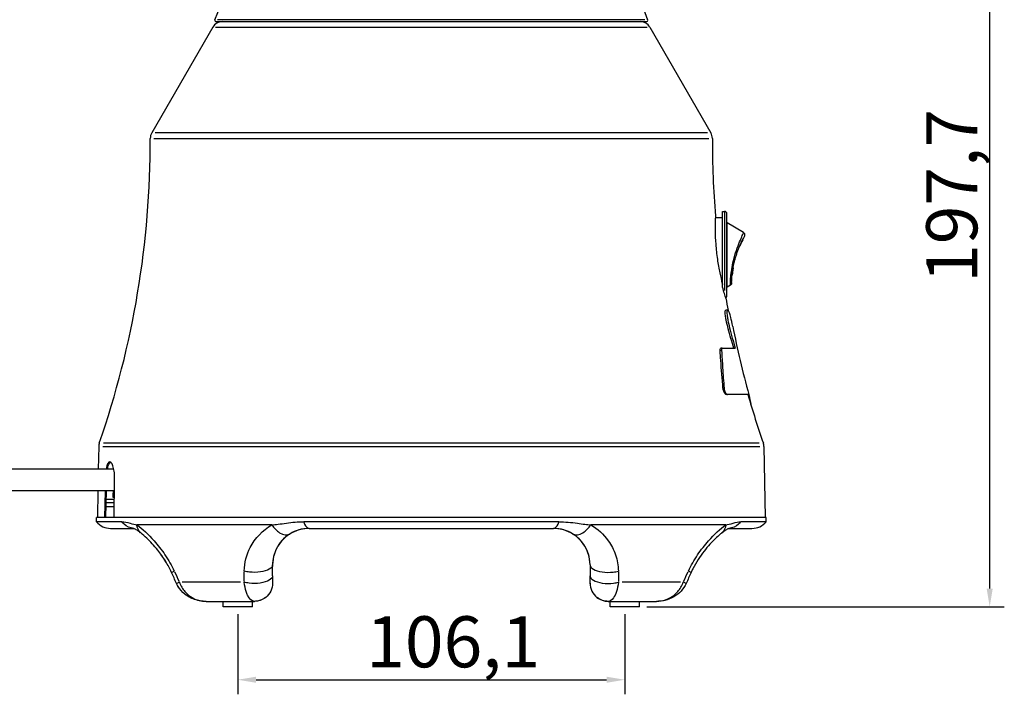
# Model space of a CAD drawing. Units: millimetres. Extents: x 269 to 1737, y 57 to 1153.
# Drawn here: x 1089 to 1359, y 694 to 879 of the extents above; entities that cross this region are included whole.
import ezdxf

# ---------------------------------------------------------------- set-up
doc = ezdxf.new("R2010")
doc.units = ezdxf.units.MM
doc.header["$LTSCALE"] = 2
doc.styles.add('3_5', font='isocpeur.ttf')
doc.dimstyles.new('Siemsen Cota', dxfattribs={"dimscale": 2, "dimtxt": 3.5, "dimasz": 2.5, "dimexe": 2, "dimexo": 1, "dimgap": 0.3, "dimtad": 1, "dimdec": 1, "dimrnd": 1e-08, "dimtxsty": '3_5', "dimcen": 0.09, "dimdle": 10, "dimclrd": 7, "dimclre": 7, "dimclrt": 7, "dimadec": 0, "dimazin": 2, "dimtfac": 0.714286, "dimtmove": 0, "dimatfit": 3, "dimfxl": 1, "dimtolj": 1, "dimtzin": 0, "dimlwd": -1, "dimlwe": -1, "dimarcsym": 0})

# ---------------------------------------------------------------- blocks, each defined once
blk = doc.blocks.new('*D10')
at = {"color": 7, "transparency": 16777216}
for p, q in [((1148.75, 716.03), (1148.75, 694.03)), ((1254.82, 716.03), (1254.82, 694.03)), ((1153.75, 698.03), (1249.82, 698.03))]:
    blk.add_line(p, q, dxfattribs=at)
for points in [[(1153.75, 698.86), (1153.75, 697.19), (1148.75, 698.03)], [(1249.82, 698.86), (1249.82, 697.19), (1254.82, 698.03)]]:
    blk.add_solid(points, dxfattribs=at)
at = {"layer": 'Defpoints', "color": 0, "transparency": 16777216}
for p in [(1148.75, 718.03), (1254.82, 718.03), (1254.82, 698.03)]:
    blk.add_point(p, dxfattribs=at)
at = {"color": 7, "transparency": 16777216, "insert": (1183.94, 715.43), "char_height": 7, "attachment_point": 1, "style": '3_5'}
blk.add_mtext('\\A1;{\\H2x;106,1}', dxfattribs=at)
blk = doc.blocks.new('*D13')
at = {"color": 7, "transparency": 16777216}
for p, q in [((1203.79, 915.76), (1358.82, 915.76)), ((1354.82, 723.03), (1354.82, 910.76)), ((1260.82, 718.03), (1358.82, 718.03))]:
    blk.add_line(p, q, dxfattribs=at)
for points in [[(1353.98, 910.76), (1355.65, 910.76), (1354.82, 915.76)], [(1353.98, 723.03), (1355.65, 723.03), (1354.82, 718.03)]]:
    blk.add_solid(points, dxfattribs=at)
at = {"layer": 'Defpoints', "color": 0, "transparency": 16777216}
for p in [(1201.79, 915.76), (1354.82, 915.76), (1258.82, 718.03)]:
    blk.add_point(p, dxfattribs=at)
at = {"color": 7, "transparency": 16777216, "insert": (1337.42, 806.88), "char_height": 7, "width": 20.02, "attachment_point": 1, "rotation": 90, "style": '3_5'}
blk.add_mtext('\\A1;{\\H2x;197,7}', dxfattribs=at)

msp = doc.modelspace()

# ---------------------------------------------------------------- linework, layer by layer
for p, q in [((1141.91917, 877.02581), (1125.17143, 848.01787)), ((1142.65622, 877.02581), (1260.91417, 877.02581)), ((1142.8709, 878.52581), (1260.69949, 878.52581)), ((1260.34243, 879.07064), (1143.22797, 879.07064)), ((1261.65122, 877.02581), (1278.39897, 848.01787)), ((1277.45572, 848.01787), (1126.11467, 848.01787)), ((1125.7177, 846.51007), (1277.85269, 846.51007)), ((1281.59748, 805.71275), (1281.59748, 826.47581)), ((1281.59748, 826.47581), (1282.09748, 826.47581)), ((1282.09748, 826.37069), (1282.09748, 804.79665)), ((1282.79748, 803.27581), (1282.79748, 825.77581)), ((1279.62577, 824.77581), (1281.59748, 824.77581)), ((1287.37137, 820.68508), (1282.82068, 823.31241)), ((1282.82068, 805.84739), (1282.82068, 823.20424)), ((1287.09718, 818.62452), (1287.12074, 818.61186)), ((1287.10229, 818.63473), (1287.12074, 818.62481)), ((1287.11142, 818.65291), (1287.11247, 818.65235)), ((1287.12074, 818.62481), (1287.12074, 818.61186)), ((1286.32182, 816.97794), (1286.32743, 816.97543)), ((1284.30123, 809.85651), (1284.33889, 809.85178)), ((1284.37589, 810.36203), (1284.40838, 810.35725)), ((1284.4403, 810.75892), (1284.46895, 810.75424)), ((1284.45966, 810.87178), (1284.4846, 810.86761)), ((1284.46177, 810.89182), (1284.48598, 810.88777)), ((1284.46783, 810.92602), (1284.48598, 810.92298)), ((1284.47007, 810.9386), (1284.48598, 810.93594)), ((1284.48562, 811.0248), (1284.49115, 811.02387)), ((1284.48576, 811.0239), (1284.491, 811.02302)), ((1284.48598, 810.93594), (1284.48598, 810.92298)), ((1284.48598, 810.88777), (1284.48598, 810.86738)), ((1284.20741, 809.05168), (1284.25347, 809.04735)), ((1283.74374, 806.27214), (1282.82068, 805.73921)), ((1282.99274, 799.39457), (1282.50996, 799.39457)), ((1281.30953, 788.30312), (1280.9564, 788.30312)), ((1281.53318, 788.94327), (1281.13589, 788.94327)), ((1281.53318, 788.94327), (1285.09872, 788.94327)), ((1281.99914, 777.98131), (1281.73799, 777.98131)), ((1282.95315, 776.22146), (1282.68377, 776.22146)), ((1288.82081, 776.22146), (1282.95315, 776.22146)), ((1110.62484, 761.98426), (1110.51735, 755.82581)), ((1111.74718, 761.98426), (1291.82321, 761.98426)), ((1291.65993, 762.91534), (1111.91046, 762.91534)), ((1292.94555, 761.98426), (1293.2852, 742.52581)), ((1114.74721, 755.82581), (983.95758, 755.82581)), ((1114.82913, 742.52581), (1115.00306, 752.82581)), ((1114.9524, 749.82581), (983.95758, 749.82581)), ((1110.41262, 749.82581), (1110.2852, 742.52581)), ((1112.36421, 749.82581), (1112.24094, 742.52581)), ((1112.62795, 742.52581), (1112.75122, 749.82581)), ((1112.71238, 747.52581), (1114.91356, 747.52581)), ((1114.63853, 749.82581), (1114.61688, 749.20581)), ((1114.61688, 749.20581), (1114.94193, 749.20581)), ((1114.61688, 748.00581), (1114.61688, 749.20581)), ((1114.92167, 748.00581), (1114.61688, 748.00581)), ((1112.67861, 745.52581), (1114.87979, 745.52581)), ((1114.89668, 746.52581), (1112.6955, 746.52581)), ((1293.5352, 742.52581), (1110.0352, 742.52581)), ((1110.0352, 741.35379), (1110.0352, 742.52581)), ((1293.5352, 741.35379), (1293.5352, 742.52581)), ((1116.96224, 741.35379), (1110.0352, 741.35379)), ((1113.9002, 739.52581), (1120.25459, 739.52581)), ((1158.08139, 740.52581), (1121.11277, 740.52581)), ((1236.75846, 741.35379), (1166.81193, 741.35379)), ((1168.2852, 739.52581), (1235.2852, 739.52581)), ((1282.45762, 740.52581), (1245.489, 740.52581)), ((1283.3158, 739.52581), (1289.67019, 739.52581)), ((1293.5352, 741.35379), (1286.60815, 741.35379)), ((1152.27301, 734.52581), (1152.27299, 734.52581)), ((1251.29825, 734.52581), (1251.29819, 734.52581)), ((1158.2852, 726.49975), (1158.2852, 729.52581)), ((1245.2852, 729.52581), (1245.2852, 726.49975)), ((1130.58246, 727.47467), (1131.26791, 727.78322)), ((1154.92135, 727.58711), (1154.92135, 727.58602)), ((1158.2852, 726.49975), (1158.2852, 724.52581)), ((1245.2852, 724.52581), (1245.2852, 726.49975)), ((1248.64904, 727.58602), (1248.64904, 727.58711)), ((1272.98793, 727.47467), (1272.30248, 727.78322)), ((1131.95525, 724.43622), (1132.66049, 724.756)), ((1149.47766, 724.78965), (1133.49323, 724.78965)), ((1270.07717, 724.78965), (1254.09273, 724.78965)), ((1271.61515, 724.43622), (1270.9099, 724.756)), ((1140.05369, 719.52581), (1144.897, 719.52581)), ((1144.75219, 718.02581), (1144.75219, 719.52581)), ((1152.75219, 718.02581), (1144.75219, 718.02581)), ((1144.897, 719.52581), (1147.68563, 719.52581)), ((1147.68563, 719.52581), (1153.2852, 719.52581)), ((1152.75219, 718.02581), (1152.75219, 719.52581)), ((1250.2852, 719.52581), (1255.88476, 719.52581)), ((1250.81821, 718.02581), (1250.81821, 719.52581)), ((1258.81821, 718.02581), (1250.81821, 718.02581)), ((1255.88476, 719.52581), (1258.67339, 719.52581)), ((1258.67339, 719.52581), (1263.51671, 719.52581)), ((1258.81821, 718.02581), (1258.81821, 719.52581))]:
    msp.add_line(p, q)
for centre, radius, start, end in [((1002.67529, 933.38085), 150, 338.7727428, 351.8634903), ((1400.8951, 933.38085), 150, 188.1365097, 201.2272572), ((1144.51725, 875.52581), 3, 90, 150), ((1142.8709, 878.92581), 0.4, 158.7727428, 270), ((1259.05315, 875.52581), 3, 30, 90), ((1260.69949, 878.92581), 0.4, 270, 21.2272572), ((1127.7695, 846.51787), 3, 150, 180.1489625), ((1275.80089, 846.51787), 3, 359.8510375, 30), ((871.77037, 845.8523), 253, 340.8638484, 0.1489625), ((1531.80002, 845.8523), 253, 179.8510375, 184.6877399), ((1282.09748, 825.77581), 0.7, 0, 90), ((1282.77068, 823.22581), 0.1, 60, 74.4577318), ((1282.77068, 805.82581), 0.1, 285.5422682, 300), ((1282.09748, 803.27581), 0.7, 305.7033084, 0), ((1531.80002, 845.8523), 253, 189.8188271, 190.5962423), ((1531.78504, 843.34096), 252.06477, 191.067135, 195.4429528), ((1531.80002, 845.8523), 253, 195.9751675, 199.1361516), ((1113.62439, 761.9319), 3, 160.8638484, 179), ((1289.94601, 761.9319), 3, 1, 19.1361516), ((1113.9002, 744.52581), 5, 219.3758009, 270), ((1289.67019, 744.52581), 5, 270, 320.6241991)]:
    msp.add_arc(centre, radius, start, end)
for centre, major_axis, ratio, start_param, end_param in [((1283.39375, 806.88578), (0.7, 0), 0.999029287, 0.000059727, 0.001134815), ((2109.55365, 1178.05379), (332.08019, -1029.29608), 0.995606619, 4.831296492, 4.834069354), ((1049.96416, 1178.05379), (-31.21843, 1081.08884), 0.089111724, 4.277334267, 4.28010713), ((1353.60624, 1178.05379), (-31.21843, -1081.08884), 0.089111724, 5.144670831, 5.147443694), ((294.01675, 1178.05379), (332.08019, 1029.29608), 0.995606619, 4.590708607, 4.59348147)]:
    msp.add_ellipse(centre, major_axis=major_axis, ratio=ratio, start_param=start_param, end_param=end_param)
for points, knots in [([(1279.64633, 825.17581), (1279.64633, 825.17581), (1279.64633, 825.17569), (1279.64628, 825.17484), (1279.64621, 825.17346), (1279.64589, 825.16761), (1279.64556, 825.16161), (1279.64341, 825.12207), (1279.63994, 825.05836), (1279.62259, 824.71936), (1279.60033, 824.27178), (1279.56306, 822.97712), (1279.54937, 822.12223), (1279.57882, 820.03024), (1279.62739, 818.78973), (1279.83066, 816.1219), (1279.98489, 814.7237), (1280.3768, 812.03526), (1280.6061, 810.76732), (1281.0704, 808.53546), (1281.30031, 807.5675), (1281.53985, 806.62712), (1281.56892, 806.51428), (1281.59747, 806.40453)], [-3.292725275, -3.292725275, -3.292725275, -3.292725275, -3.283934038, -3.283934038, -3.26180412, -3.26180412, -3.223487931, -3.223487931, -3.079239198, -3.079239198, -2.712643983, -2.712643983, -2.328351348, -2.328351348, -1.913547165, -1.913547165, -1.493643918, -1.493643918, -1.093885466, -1.093885466, -0.726088403, -0.726088403, -0.67441549, -0.67441549, -0.67441549, -0.67441549]), ([(1283.74353, 806.2723), (1283.74145, 806.27375), (1283.72707, 806.91258), (1283.81335, 808.11148), (1283.89141, 809.19604), (1284.07742, 810.72955), (1284.43402, 812.3494), (1284.84597, 814.22075), (1285.47214, 816.11657), (1286.06302, 817.60238), (1286.65337, 819.08685), (1287.18451, 820.17588), (1287.33107, 820.54521), (1287.36605, 820.63337), (1287.37746, 820.67804), (1287.36759, 820.68124)], [2.216212633, 2.216212633, 2.216212633, 2.216212633, 2.728531908, 2.728531908, 2.728531908, 3.191990455, 3.191990455, 3.191990455, 3.727405846, 3.727405846, 3.727405846, 4.262340432, 4.262340432, 4.262340432, 4.390034864, 4.390034864, 4.390034864, 4.390034864]), ([(1284.09373, 806.88635), (1284.09373, 806.903), (1284.09375, 806.9518), (1284.09529, 807.1125), (1284.09686, 807.22634), (1284.10439, 807.51209), (1284.1102, 807.68161), (1284.12911, 808.06611), (1284.14199, 808.28084), (1284.17786, 808.74623), (1284.20021, 808.99348), (1284.25616, 809.50996), (1284.28909, 809.777), (1284.36772, 810.33097), (1284.41278, 810.61562), (1284.5153, 811.19378), (1284.57218, 811.48569), (1284.69924, 812.07994), (1284.76978, 812.38353), (1284.92398, 812.99581), (1285.00777, 813.30441), (1285.18825, 813.92489), (1285.286, 814.23876), (1285.4951, 814.87011), (1285.6066, 815.18618), (1285.83976, 815.81265), (1285.96106, 816.12041), (1286.21139, 816.72702), (1286.34016, 817.02359), (1286.59378, 817.58602), (1286.7184, 817.85087), (1286.95273, 818.33592), (1287.06386, 818.55894), (1287.26143, 818.95047), (1287.34809, 819.11965), (1287.49384, 819.40686), (1287.55228, 819.52329), (1287.62617, 819.68141), (1287.64873, 819.73016), (1287.68548, 819.83292), (1287.69989, 819.86639), (1287.71705, 819.97163), (1287.71998, 819.99325), (1287.72473, 820.06007), (1287.7271, 820.11095), (1287.70443, 820.24794), (1287.68614, 820.32458), (1287.5986, 820.48232), (1287.54372, 820.55507), (1287.43887, 820.64209), (1287.40596, 820.6651), (1287.37137, 820.68508)], [2.250902492, 2.250902492, 2.250902492, 2.250902492, 2.371888567, 2.371888567, 2.494748623, 2.494748623, 2.613010749, 2.613010749, 2.726901358, 2.726901358, 2.834170988, 2.834170988, 2.936600947, 2.936600947, 3.034882897, 3.034882897, 3.130862926, 3.130862926, 3.227087515, 3.227087515, 3.324494773, 3.324494773, 3.426135338, 3.426135338, 3.53227648, 3.53227648, 3.644434114, 3.644434114, 3.762151832, 3.762151832, 3.882789427, 3.882789427, 4.004716133, 4.004716133, 4.123417098, 4.123417098, 4.243182421, 4.243182421, 4.316608643, 4.316608643, 4.353321754, 4.353321754, 4.36120889, 4.36120889, 4.372775677, 4.372775677, 4.381456771, 4.381456771, 4.387580004, 4.387580004, 4.390034864, 4.390034864, 4.390034864, 4.390034864]), ([(1284.41019, 810.35699), (1284.39109, 810.22749), (1284.37607, 810.12019), (1284.36429, 810.03521), (1284.35251, 809.95023), (1284.34422, 809.88906), (1284.33889, 809.85178)], [0, 0, 0, 0, 1, 1, 1, 2, 2, 2, 2]), ([(1284.47054, 810.75398), (1284.46397, 810.71101), (1284.45564, 810.65737), (1284.44578, 810.59303), (1284.43592, 810.52869), (1284.42391, 810.45003), (1284.41019, 810.35699)], [0, 0, 0, 0, 1, 1, 1, 2, 2, 2, 2]), ([(1284.48598, 810.86738), (1284.48598, 810.86285), (1284.48506, 810.85356), (1284.48323, 810.8395), (1284.48139, 810.82544), (1284.47712, 810.79694), (1284.47054, 810.75398)], [0, 0, 0, 0, 1, 1, 1, 2, 2, 2, 2]), ([(1284.49129, 811.02297), (1284.49129, 811.01852), (1284.48963, 811.00453), (1284.48634, 810.981), (1284.48462, 810.96866), (1284.4825, 810.95398), (1284.47999, 810.93694)], [0, 0, 0, 0, 1, 1, 1, 1.523927069, 1.523927069, 1.523927069, 1.523927069]), ([(1284.09373, 806.94661), (1284.09373, 806.93765), (1284.09373, 806.92956), (1284.09374, 806.91512), (1284.09374, 806.90877), (1284.09375, 806.89782), (1284.09375, 806.89321), (1284.09375, 806.8857), (1284.09375, 806.88282), (1284.09375, 806.87945), (1284.09375, 806.87855), (1284.09374, 806.87675), (1284.09374, 806.8762), (1284.09373, 806.87391), (1284.09373, 806.87316), (1284.09369, 806.86959), (1284.09368, 806.86864), (1284.09364, 806.86647), (1284.09363, 806.86566), (1284.09358, 806.86312), (1284.09354, 806.86123), (1284.09336, 806.85518), (1284.09328, 806.8518), (1284.09265, 806.83891), (1284.09249, 806.83293), (1284.09002, 806.80554), (1284.08958, 806.79445), (1284.08066, 806.74249), (1284.07809, 806.72138), (1284.05366, 806.64331), (1284.0436, 806.60969), (1283.9965, 806.52085), (1283.97541, 806.48422), (1283.89893, 806.39002), (1283.84288, 806.32937), (1283.74374, 806.27214)], [6.4804915276, 6.4804915276, 6.4804915276, 6.4804915276, 6.5007659594, 6.5007659594, 6.5210403911, 6.5210403911, 6.5413148229, 6.5413148229, 6.5615892546, 6.5615892546, 6.5717264705, 6.5717264705, 6.5767950784, 6.5767950784, 6.5793293824, 6.5793293824, 6.5800337541, 6.5800337541, 6.5803667973, 6.5803667973, 6.5808557479, 6.5808557479, 6.5812667658, 6.5812667658, 6.5815467905, 6.5815467905, 6.5817052384, 6.5817052384, 6.5817844624, 6.5817844624, 6.5818240744, 6.5818240744, 6.5818438804, 6.5818438804, 6.5818636864, 6.5818636864, 6.5818636864, 6.5818636864]), ([(1282.50599, 802.70738), (1282.50599, 802.70738), (1282.50532, 802.70924), (1282.502, 802.71855), (1282.49854, 802.72827), (1282.48768, 802.75889), (1282.47963, 802.78167), (1282.43928, 802.8969), (1282.39006, 803.03897), (1282.26148, 803.43158), (1282.18599, 803.66867), (1282.09748, 803.96389)], [0.5786154999, 0.5786154999, 0.5786154999, 0.5786154999, 0.6192793452, 0.6192793452, 0.6796973054, 0.6796973054, 0.7519941515, 0.7519941515, 0.9660136073, 0.9660136073, 1.1566986093, 1.1566986093, 1.1566986093, 1.1566986093]), ([(1284.71931, 788.94327), (1284.19121, 790.63708), (1283.61047, 792.56418), (1282.96165, 795.06032), (1282.75441, 795.91569), (1282.51743, 797.11958), (1282.44594, 797.53455), (1282.36463, 798.17046), (1282.34343, 798.40217), (1282.32601, 798.81551), (1282.33212, 798.97772), (1282.36794, 799.24201), (1282.40155, 799.32265), (1282.46079, 799.3838), (1282.48419, 799.39461), (1282.50993, 799.39462)], [0, 0, 0, 0, 0.6343465, 0.6343465, 0.907047915, 0.907047915, 1.046497151, 1.046497151, 1.141132461, 1.141132461, 1.242193262, 1.242193262, 1.363277582, 1.363277582, 1.428636288, 1.428636288, 1.428636288, 1.428636288]), ([(1284.41276, 794.95416), (1284.22085, 795.9291), (1284.03983, 796.72196), (1283.57227, 798.51298), (1283.34557, 799.02095), (1283.07435, 799.39831), (1282.97993, 799.43354), (1282.87132, 799.29965), (1282.8353, 799.19365), (1282.80689, 798.8628), (1282.80566, 798.68355), (1282.83111, 798.24081), (1282.85606, 797.99479), (1282.938, 797.3773), (1283.00159, 797.00079), (1283.20098, 795.95179), (1283.36418, 795.2357), (1283.96671, 792.77313), (1284.55982, 790.73093), (1285.09872, 788.94327)], [1.104602121, 1.104602121, 1.104602121, 1.104602121, 1.813147733, 1.813147733, 3.077042884, 3.077042884, 3.946483187, 3.946483187, 4.50129224, 4.50129224, 4.902119499, 4.902119499, 5.288943508, 5.288943508, 5.802938044, 5.802938044, 6.751559527, 6.751559527, 9.414536651, 9.414536651, 9.414536651, 9.414536651]), ([(1280.93678, 788.30312), (1280.92973, 788.40855), (1280.93021, 788.50505), (1280.94795, 788.6974), (1280.96957, 788.78281), (1281.02093, 788.88126), (1281.04484, 788.90877), (1281.09167, 788.93728), (1281.11315, 788.94327), (1281.13589, 788.94327)], [-0.1359806177, -0.1359806177, -0.1359806177, -0.1359806177, -0.1001209045, -0.1001209045, -0.0542788366, -0.0542788366, -0.0246754842, -0.0246754842, -0.0027565439, -0.0027565439, -0.0027565439, -0.0027565439]), ([(1281.72348, 777.98131), (1281.50319, 780.52638), (1281.30363, 783.07746), (1281.05777, 786.52123), (1280.99629, 787.41213), (1280.93678, 788.30312)], [74.230302922, 74.230302922, 74.230302922, 74.230302922, 75.023026613, 75.023026613, 75.299562998, 75.299562998, 75.299562998, 75.299562998]), ([(1281.53318, 788.94327), (1281.53295, 788.94327), (1281.53272, 788.94327), (1281.53224, 788.94326), (1281.53198, 788.94326), (1281.53116, 788.94325), (1281.53059, 788.94324), (1281.52823, 788.94318), (1281.52643, 788.9431), (1281.50945, 788.94194), (1281.49483, 788.93813), (1281.44115, 788.91254), (1281.40718, 788.87081), (1281.36129, 788.7575), (1281.3463, 788.69601), (1281.32502, 788.53123), (1281.3223, 788.42307), (1281.32915, 788.30312)], [-0.1330814413, -0.1330814413, -0.1330814413, -0.1330814413, -0.1328605786, -0.1328605786, -0.1326094057, -0.1326094057, -0.1320634999, -0.1320634999, -0.1303109166, -0.1303109166, -0.1154201147, -0.1154201147, -0.0730205765, -0.0730205765, -0.0407301206, -0.0407301206, 0, 0, 0, 0]), ([(1281.32915, 788.30312), (1281.41886, 786.7335), (1281.51452, 785.16374), (1281.73913, 781.72201), (1281.87092, 779.85033), (1282.01365, 777.98131)], [87.154213229, 87.154213229, 87.154213229, 87.154213229, 87.641244652, 87.641244652, 88.222573974, 88.222573974, 88.222573974, 88.222573974]), ([(1282.68377, 776.22146), (1282.65069, 776.22146), (1282.61508, 776.23046), (1282.52036, 776.2744), (1282.45911, 776.32048), (1282.31019, 776.46992), (1282.2216, 776.58808), (1282.06207, 776.85716), (1281.99067, 777.00262), (1281.87343, 777.29786), (1281.82626, 777.44335), (1281.75706, 777.72466), (1281.7342, 777.8574), (1281.72348, 777.98131)], [-0.2665546057, -0.2665546057, -0.2665546057, -0.2665546057, -0.2391885944, -0.2391885944, -0.1972038916, -0.1972038916, -0.1393243544, -0.1393243544, -0.0876261319, -0.0876261319, -0.0421364441, -0.0421364441, -0.0000011513, -0.0000011513, -0.0000011513, -0.0000011513]), ([(1282.01365, 777.98131), (1282.02152, 777.87833), (1282.03769, 777.76898), (1282.08417, 777.54862), (1282.1136, 777.4395), (1282.19991, 777.17337), (1282.26231, 777.02156), (1282.39743, 776.75055), (1282.46936, 776.63171), (1282.60601, 776.44666), (1282.67034, 776.37593), (1282.7793, 776.28463), (1282.82475, 776.25602), (1282.89117, 776.23), (1282.91381, 776.22431), (1282.93896, 776.22197), (1282.94238, 776.22174), (1282.9473, 776.22155), (1282.94883, 776.2215), (1282.95128, 776.22147), (1282.95222, 776.22146), (1282.95315, 776.22146)], [-0.5234941138, -0.5234941138, -0.5234941138, -0.5234941138, -0.4883252975, -0.4883252975, -0.4543678659, -0.4543678659, -0.4038355866, -0.4038355866, -0.3544354736, -0.3544354736, -0.3112244855, -0.3112244855, -0.2787880369, -0.2787880369, -0.2611622232, -0.2611622232, -0.2583656616, -0.2583656616, -0.2571058569, -0.2571058569, -0.2563295411, -0.2563295411, -0.2563295411, -0.2563295411]), ([(1115.00306, 752.82581), (1115.00308, 752.8274), (1115.00311, 752.829), (1115.01354, 753.45791), (1114.98532, 754.12701), (1114.84891, 755.35775), (1114.74108, 755.91939), (1114.49308, 756.8063), (1114.33641, 757.1907), (1114.00138, 757.70046), (1113.82336, 757.82581), (1113.49853, 757.82581), (1113.33008, 757.70046), (1113.02773, 757.1907), (1112.89346, 756.8063), (1112.74858, 756.19868), (1112.71141, 756.01836), (1112.67687, 755.82511)], [-1.506395625, -1.506395625, -1.506395625, -1.506395625, -1.505917779, -1.505917779, -1.3176937, -1.3176937, -1.129469621, -1.129469621, -0.941214255, -0.941214255, -0.75295889, -0.75295889, -0.564703524, -0.564703524, -0.376448159, -0.376448159, -0.306778561, -0.306778561, -0.306778561, -0.306778561]), ([(1113.06367, 755.82511), (1113.09819, 756.01836), (1113.13533, 756.19869), (1113.28011, 756.8063), (1113.4143, 757.1907), (1113.6577, 757.60122), (1113.75643, 757.70856), (1113.85631, 757.76855)], [0.3067766881, 0.3067766881, 0.3067766881, 0.3067766881, 0.3764472014, 0.3764472014, 0.5647023652, 0.5647023652, 0.6796590472, 0.6796590472, 0.6796590472, 0.6796590472]), ([(1116.96248, 741.35399), (1117.68406, 741.35445), (1118.39155, 741.18865), (1119.94168, 740.73809), (1120.60083, 740.52581), (1121.11277, 740.52581)], [-0.6948108084, -0.6948108084, -0.6948108084, -0.6948108084, -0.3224269057, -0.3224269057, -0.0000000561, -0.0000000561, -0.0000000561, -0.0000000561]), ([(1120.22645, 739.53739), (1119.2566, 739.60993), (1118.30925, 740.02066), (1117.56429, 740.69516), (1117.34524, 740.89349), (1117.1437, 741.11462), (1116.96248, 741.35399)], [0.0757210963, 0.0757210963, 0.0757210963, 0.0757210963, 0.7899815997, 0.7899815997, 0.7899815997, 1, 1, 1, 1]), ([(1122.15338, 738.30519), (1121.78627, 738.59266), (1121.44036, 738.83982), (1120.86865, 739.21003), (1120.63129, 739.34468), (1120.32116, 739.49984), (1120.22209, 739.54012), (1120.15601, 739.56398), (1120.14559, 739.56707), (1120.14559, 739.56707)], [0, 0, 0, 0, 0.2226319038, 0.2226319038, 0.4209066485, 0.4209066485, 0.5720738226, 0.5720738226, 0.6358283813, 0.6358283813, 0.6358283813, 0.6358283813]), ([(1121.11277, 740.52581), (1122.62679, 739.38752), (1124.2298, 737.90007), (1125.78813, 736.14515), (1126.82702, 734.97521), (1127.84605, 733.68639), (1128.79358, 732.29026), (1129.74111, 730.89413), (1130.61713, 729.3907), (1131.34009, 727.81571)], [0, 0, 0, 0, 0.428571429, 0.428571429, 0.428571429, 0.714285714, 0.714285714, 0.714285714, 1, 1, 1, 1]), ([(1122.15338, 738.30519), (1122.13134, 738.32245), (1122.1096, 738.3401), (1122.08818, 738.35815), (1121.50799, 738.84706), (1121.15954, 739.62475), (1121.11277, 740.52581)], [-0.4443937269, -0.4443937269, -0.4443937269, -0.4443937269, -0.4285714286, -0.4285714286, -0.4285714286, -0.0000000196, -0.0000000196, -0.0000000196, -0.0000000196]), ([(1150.52057, 727.81571), (1150.54941, 730.17819), (1151.15578, 732.36632), (1152.15443, 734.30074), (1153.48596, 736.87996), (1155.51488, 739.00812), (1158.08139, 740.52581)], [0, 0, 0, 0, 0.428571429, 0.428571429, 0.428571429, 1, 1, 1, 1]), ([(1158.08139, 740.52581), (1159.09346, 740.52581), (1160.46245, 740.76929), (1163.68831, 741.21074), (1165.17977, 741.35444), (1166.81203, 741.35399)], [-1.066042225, -1.066042225, -1.066042225, -1.066042225, -0.529637214, -0.529637214, 0, 0, 0, 0]), ([(1158.08139, 740.52581), (1158.68357, 739.62476), (1159.45015, 738.84706), (1160.22139, 738.35815), (1161.24972, 737.70628), (1162.28634, 737.5678), (1162.97469, 737.99921)], [-0.9999999598, -0.9999999598, -0.9999999598, -0.9999999598, -0.5714285714, -0.5714285714, -0.5714285714, 0, 0, 0, 0]), ([(1168.2852, 739.52581), (1168.2808, 739.52581), (1168.27641, 739.52581), (1168.27201, 739.5258), (1167.48311, 739.52465), (1166.68567, 739.42908), (1165.90562, 739.23806), (1165.12557, 739.04704), (1164.36291, 738.76058), (1163.63739, 738.37915), (1162.91188, 737.99772), (1162.22352, 737.52132), (1161.60233, 736.96364), (1160.98114, 736.40595), (1160.42712, 735.76699), (1159.96304, 735.06959), (1159.64668, 734.59417), (1159.37211, 734.09159), (1159.14456, 733.57993)], [0, 0, 0, 0, 0.0011132988, 0.0011132988, 0.0011132988, 0.200890639, 0.200890639, 0.200890639, 0.4006679793, 0.4006679793, 0.4006679793, 0.6004453195, 0.6004453195, 0.6004453195, 0.8002226598, 0.8002226598, 0.8002226598, 0.9364127998, 0.9364127998, 0.9364127998, 0.9364127998]), ([(1166.81209, 741.35379), (1166.88679, 741.11449), (1166.96987, 740.89343), (1167.06016, 740.69516), (1167.39988, 739.94915), (1167.84167, 739.52581), (1168.2852, 739.52581)], [0.0000599356, 0.0000599356, 0.0000599356, 0.0000599356, 0.2100184003, 0.2100184003, 0.2100184003, 0.999999999, 0.999999999, 0.999999999, 0.999999999]), ([(1235.2852, 739.52581), (1235.72872, 739.52581), (1236.17052, 739.94915), (1236.51023, 740.69516), (1236.60052, 740.89343), (1236.6836, 741.11449), (1236.7583, 741.35379)], [0, 0, 0, 0, 0.7899815997, 0.7899815997, 0.7899815997, 0.9999400636, 0.9999400636, 0.9999400636, 0.9999400636]), ([(1244.71329, 732.85914), (1244.44557, 733.61637), (1244.07142, 734.3722), (1243.60734, 735.0696), (1243.14325, 735.76701), (1242.58923, 736.40597), (1241.96804, 736.96365), (1241.34684, 737.52134), (1240.65848, 737.99773), (1239.93297, 738.37916), (1239.20746, 738.76059), (1238.4448, 739.04705), (1237.66475, 739.23806), (1236.88469, 739.42908), (1236.08725, 739.52466), (1235.29834, 739.5258), (1235.29396, 739.52581), (1235.28958, 739.52581), (1235.2852, 739.52581)], [0, 0, 0, 0, 0.199778028, 0.199778028, 0.199778028, 0.399556057, 0.399556057, 0.399556057, 0.599334085, 0.599334085, 0.599334085, 0.799112114, 0.799112114, 0.799112114, 0.998890142, 0.998890142, 0.998890142, 1, 1, 1, 1]), ([(1236.75836, 741.35399), (1238.50913, 741.35445), (1240.08911, 741.18865), (1243.28726, 740.73809), (1244.54401, 740.52581), (1245.489, 740.52581)], [-0.6948108095, -0.6948108095, -0.6948108095, -0.6948108095, -0.3224268989, -0.3224268989, -0.0000000561, -0.0000000561, -0.0000000561, -0.0000000561]), ([(1240.5957, 737.99921), (1241.28406, 737.5678), (1242.32068, 737.70628), (1243.349, 738.35815), (1244.12024, 738.84706), (1244.88682, 739.62475), (1245.489, 740.52581)], [-1, -1, -1, -1, -0.4285714286, -0.4285714286, -0.4285714286, -0.0000000196, -0.0000000196, -0.0000000196, -0.0000000196]), ([(1245.489, 740.52581), (1247.41394, 739.38752), (1249.03286, 737.90007), (1250.28747, 736.14515), (1251.12388, 734.97521), (1251.79838, 733.68639), (1252.27505, 732.29026), (1252.75173, 730.89413), (1253.03059, 729.3907), (1253.04982, 727.81571)], [0, 0, 0, 0, 0.428571429, 0.428571429, 0.428571429, 0.714285714, 0.714285714, 0.714285714, 1, 1, 1, 1]), ([(1272.2303, 727.81571), (1272.95326, 729.39069), (1273.82934, 730.89425), (1274.77688, 732.29041), (1275.72442, 733.68657), (1276.74343, 734.97533), (1277.78231, 736.14524), (1279.34062, 737.90011), (1280.94364, 739.38755), (1282.45762, 740.52581)], [0, 0, 0, 0, 0.285714286, 0.285714286, 0.285714286, 0.571428571, 0.571428571, 0.571428571, 1, 1, 1, 1]), ([(1282.45762, 740.52581), (1282.41086, 739.62476), (1282.0624, 738.84706), (1281.48221, 738.35815), (1281.46079, 738.34011), (1281.43906, 738.32245), (1281.41701, 738.30519)], [-0.9999999598, -0.9999999598, -0.9999999598, -0.9999999598, -0.5714285714, -0.5714285714, -0.5714285714, -0.5556062483, -0.5556062483, -0.5556062483, -0.5556062483]), ([(1283.4248, 739.56707), (1283.4248, 739.56707), (1283.32655, 739.53543), (1282.98391, 739.3697), (1282.72164, 739.22348), (1282.12105, 738.83342), (1281.77939, 738.58895), (1281.41701, 738.30519)], [0.2233576785, 0.2233576785, 0.2233576785, 0.2233576785, 0.4183687565, 0.4183687565, 0.6391461648, 0.6391461648, 0.8589059182, 0.8589059182, 0.8589059182, 0.8589059182]), ([(1282.45762, 740.52581), (1283.0059, 740.52581), (1283.72258, 740.76929), (1285.27082, 741.21074), (1285.93519, 741.35444), (1286.60792, 741.35399)], [-1.066042088, -1.066042088, -1.066042088, -1.066042088, -0.529637406, -0.529637406, 0, 0, 0, 0]), ([(1286.60792, 741.35399), (1286.4267, 741.11462), (1286.22515, 740.89349), (1286.00611, 740.69516), (1285.26114, 740.02066), (1284.31379, 739.60993), (1283.34394, 739.53739)], [0, 0, 0, 0, 0.2100184003, 0.2100184003, 0.2100184003, 0.9242790396, 0.9242790396, 0.9242790396, 0.9242790396]), ([(1130.57994, 727.47353), (1130.11391, 728.50895), (1129.56673, 729.51497), (1128.29982, 731.57427), (1127.5539, 732.62141), (1125.81131, 734.82229), (1124.78736, 735.93553), (1123.24546, 737.40505), (1122.68292, 737.89177), (1122.16476, 738.29705)], [0, 0, 0, 0, 0.340638453, 0.340638453, 0.74592265, 0.74592265, 1.277396659, 1.277396659, 1.594843191, 1.594843191, 1.594843191, 1.594843191]), ([(1162.97469, 737.99921), (1161.36029, 736.98742), (1160.09149, 735.56865), (1159.26863, 733.84916), (1158.65149, 732.55955), (1158.2852, 731.1008), (1158.2852, 729.52581)], [0, 0, 0, 0, 0.571428571, 0.571428571, 0.571428571, 1, 1, 1, 1]), ([(1245.2852, 729.52581), (1245.2852, 730.5758), (1245.1206, 731.57809), (1244.82984, 732.50884), (1244.53908, 733.43959), (1244.12217, 734.29881), (1243.60158, 735.07877), (1242.82069, 736.24872), (1241.80654, 737.24035), (1240.5957, 737.99921)], [0, 0, 0, 0, 0.285714286, 0.285714286, 0.285714286, 0.571428571, 0.571428571, 0.571428571, 1, 1, 1, 1]), ([(1281.40563, 738.29705), (1281.40057, 738.29309), (1281.39676, 738.2901), (1281.37898, 738.27617), (1281.36562, 738.26567), (1281.31207, 738.22346), (1281.27166, 738.19134), (1281.10905, 738.06097), (1280.98494, 737.959), (1280.48099, 737.53481), (1280.0865, 737.1801), (1278.66694, 735.81842), (1277.58545, 734.62876), (1275.43537, 731.8535), (1274.33084, 730.18597), (1273.27899, 728.09548), (1273.13108, 727.78597), (1272.99045, 727.47353)], [0, 0, 0, 0, 0.002718517, 0.002718517, 0.010874092, 0.010874092, 0.035341492, 0.035341492, 0.108760897, 0.108760897, 0.329422329, 0.329422329, 0.888591756, 0.888591756, 1.490099663, 1.490099663, 1.592887408, 1.592887408, 1.592887408, 1.592887408]), ([(1130.57994, 727.47353), (1130.12132, 728.49249), (1129.58348, 729.48231), (1128.32406, 731.53506), (1127.57451, 732.59155), (1126.81773, 733.55116)], [0, 0, 0, 0, 0.335223336, 0.335223336, 0.7425482488, 0.7425482488, 0.7425482488, 0.7425482488]), ([(1158.2852, 729.52581), (1158.2852, 729.10426), (1157.95827, 728.68325), (1157.36509, 728.33948), (1156.77191, 727.9957), (1155.91247, 727.72917), (1154.94474, 727.58931), (1153.97701, 727.44944), (1152.90099, 727.43625), (1151.91362, 727.55163), (1151.41994, 727.60933), (1150.94843, 727.69917), (1150.52057, 727.81571)], [-1, -1, -1, -1, -0.714285714, -0.714285714, -0.714285714, -0.428571429, -0.428571429, -0.428571429, -0.142857143, -0.142857143, -0.142857143, 0, 0, 0, 0]), ([(1245.2852, 729.52581), (1245.2852, 729.10426), (1245.93905, 728.26224), (1248.51735, 727.46264), (1251.20742, 727.42965), (1252.62196, 727.69917), (1253.04982, 727.81571)], [0, 0, 0, 0, 0.285714286, 0.571428571, 0.857142857, 1, 1, 1, 1]), ([(1158.2852, 726.49975), (1158.2852, 726.07387), (1157.62568, 725.22322), (1155.02804, 724.41923), (1152.3252, 724.39308), (1150.91019, 724.67032), (1150.48313, 724.78965)], [0, 0, 0, 0, 0.285714286, 0.571428571, 0.857142857, 1, 1, 1, 1]), ([(1245.2852, 726.49975), (1245.2852, 726.07387), (1245.94471, 725.22322), (1248.54235, 724.41923), (1251.24519, 724.39308), (1252.66021, 724.67032), (1253.08726, 724.78965)], [0, 0, 0, 0, 0.285714286, 0.571428571, 0.857142857, 1, 1, 1, 1]), ([(1140.05369, 719.52581), (1138.98545, 719.52581), (1137.9014, 719.70179), (1135.9313, 720.38838), (1135.0096, 720.88835), (1133.48696, 722.1227), (1132.84529, 722.85099), (1132.21033, 723.90944), (1132.07397, 724.16909), (1131.95327, 724.43532)], [0, 0, 0, 0, 0.3204707847, 0.3204707847, 0.6259107538, 0.6259107538, 0.9085056474, 0.9085056474, 0.9961998893, 0.9961998893, 0.9961998893, 0.9961998893]), ([(1134.62534, 721.21987), (1134.49914, 721.30968), (1134.37554, 721.40271), (1133.51221, 722.09055), (1132.86268, 722.82375), (1132.21776, 723.89464), (1132.07738, 724.16156), (1131.95327, 724.43532)], [0.5750881817, 0.5750881817, 0.5750881817, 0.5750881817, 0.6213880279, 0.6213880279, 0.9062415894, 0.9062415894, 0.9964138277, 0.9964138277, 0.9964138277, 0.9964138277]), ([(1132.73471, 724.78965), (1133.08746, 723.79915), (1133.62013, 722.92092), (1134.25269, 722.1952), (1134.88524, 721.46948), (1135.61767, 720.89627), (1136.39235, 720.47064), (1137.55438, 719.83219), (1138.81148, 719.52581), (1140.05369, 719.52581)], [0.0000000051, 0.0000000051, 0.0000000051, 0.0000000051, 0.2857142857, 0.2857142857, 0.2857142857, 0.5714285714, 0.5714285714, 0.5714285714, 1, 1, 1, 1]), ([(1153.2852, 719.52581), (1152.62478, 719.52581), (1151.9704, 720.07195), (1151.42803, 721.22079), (1151.29244, 721.508), (1151.16385, 721.83288), (1151.04548, 722.19574), (1150.80873, 722.92147), (1150.61285, 723.79916), (1150.48313, 724.78965)], [0, 0, 0, 0, 0.571428571, 0.571428571, 0.571428571, 0.714285714, 0.714285714, 0.714285714, 1, 1, 1, 1]), ([(1158.2852, 724.52581), (1158.2852, 723.77781), (1157.94358, 722.28239), (1156.50912, 720.48272), (1154.7814, 719.6511), (1153.6592, 719.52581), (1153.2852, 719.52581)], [0, 0, 0, 0, 0.285714286, 0.571428571, 0.857142857, 1, 1, 1, 1]), ([(1245.2852, 724.52581), (1245.2852, 723.77781), (1245.456, 723.0301), (1245.78048, 722.3563), (1246.10496, 721.6825), (1246.58312, 721.08261), (1247.16774, 720.61634), (1247.75236, 720.15008), (1248.44345, 719.81743), (1249.17257, 719.65086), (1249.53713, 719.56757), (1249.9112, 719.52581), (1250.2852, 719.52581)], [-1, -1, -1, -1, -0.714285714, -0.714285714, -0.714285714, -0.428571429, -0.428571429, -0.428571429, -0.142857143, -0.142857143, -0.142857143, 0, 0, 0, 0]), ([(1253.08726, 724.78965), (1252.95755, 723.79915), (1252.76091, 722.92092), (1252.52445, 722.1952), (1252.28799, 721.46948), (1252.01171, 720.89627), (1251.71526, 720.47064), (1251.27058, 719.83219), (1250.78051, 719.52581), (1250.2852, 719.52581)], [0.0000000051, 0.0000000051, 0.0000000051, 0.0000000051, 0.2857142857, 0.2857142857, 0.2857142857, 0.5714285714, 0.5714285714, 0.5714285714, 1, 1, 1, 1]), ([(1263.51671, 719.52581), (1265.17296, 719.52581), (1266.86641, 720.07195), (1268.30121, 721.22079), (1268.65991, 721.508), (1269.00244, 721.83288), (1269.31917, 722.19574), (1269.95265, 722.92147), (1270.48294, 723.79916), (1270.83568, 724.78965)], [0, 0, 0, 0, 0.571428571, 0.571428571, 0.571428571, 0.714285714, 0.714285714, 0.714285714, 1, 1, 1, 1]), ([(1271.61712, 724.43532), (1271.27285, 723.67592), (1270.79782, 722.9651), (1269.66663, 721.73731), (1268.99577, 721.20885), (1267.49724, 720.33096), (1266.64119, 719.99096), (1265.0301, 719.61148), (1264.27079, 719.52581), (1263.51671, 719.52581)], [0, 0, 0, 0, 0.2501375126, 0.2501375126, 0.5008336273, 0.5008336273, 0.7711644736, 0.7711644736, 0.9973886898, 0.9973886898, 0.9973886898, 0.9973886898]), ([(1271.61712, 724.43532), (1271.27286, 723.67595), (1270.79784, 722.96516), (1269.66672, 721.73755), (1268.99598, 721.20918), (1267.49749, 720.33118), (1266.6413, 719.99106), (1265.03007, 719.6115), (1264.27077, 719.52581), (1263.51671, 719.52581)], [0, 0, 0, 0, 0.2501283327, 0.2501283327, 0.5007812152, 0.5007812152, 0.7711616508, 0.7711616508, 0.9973817518, 0.9973817518, 0.9973817518, 0.9973817518]), ([(1140.05369, 719.52581), (1138.99916, 719.52581), (1137.92917, 719.69464), (1136.36054, 720.23186), (1135.80432, 720.48724), (1135.28045, 720.79552)], [0, 0, 0, 0, 0.3163580788, 0.3163580788, 0.4974431328, 0.4974431328, 0.4974431328, 0.4974431328])]:
    msp.add_open_spline(points, degree=3, knots=knots)
for points in [[(1287.12074, 818.61186), (1286.83709, 818.07612), (1286.57242, 817.53018), (1286.32743, 816.97543)], [(1287.11247, 818.65235), (1287.11005, 818.64705), (1287.10719, 818.64089), (1287.10388, 818.63387)], [(1287.12424, 818.67845), (1287.12093, 818.67084), (1287.117, 818.66214), (1287.11247, 818.65235)], [(1284.33889, 809.85178), (1284.30636, 809.5841), (1284.27788, 809.31592), (1284.25347, 809.04735)], [(1284.48598, 810.92298), (1284.4841, 810.91156), (1284.48222, 810.90014), (1284.48035, 810.88872)], [(1284.49115, 811.02387), (1284.49124, 811.02385), (1284.49129, 811.02355), (1284.49129, 811.02297)], [(1284.09375, 806.88662), (1284.09375, 806.8967), (1284.09341, 806.91692), (1284.09299, 806.94707)], [(1284.09361, 806.88618), (1284.09366, 806.87638), (1284.09375, 806.87653), (1284.09375, 806.88662)], [(1282.09748, 803.96389), (1281.95453, 804.44069), (1281.78339, 805.02905), (1281.59748, 805.71275)], [(1288.78138, 776.22146), (1289.02317, 775.2174), (1289.21067, 774.32852), (1289.339, 773.58085)], [(1168.2852, 739.52581), (1166.30374, 739.52581), (1164.47724, 738.9409), (1162.97469, 737.99921)], [(1240.5957, 737.99921), (1239.09315, 738.9409), (1237.26665, 739.52581), (1235.2852, 739.52581)], [(1122.16441, 738.2966), (1122.16073, 738.29945), (1122.15705, 738.30231), (1122.15338, 738.30519)], [(1122.15338, 738.30519), (1122.15705, 738.30231), (1122.16072, 738.29945), (1122.16441, 738.2966)], [(1122.16441, 738.2966), (1122.17462, 738.2887), (1122.18489, 738.28089), (1122.19523, 738.27316)], [(1159.33222, 739.05067), (1159.33205, 739.05053), (1159.33187, 739.05039), (1159.33169, 739.05025)], [(1161.16651, 737.89726), (1161.16859, 737.89835), (1161.17067, 737.89945), (1161.17275, 737.90054)], [(1242.39764, 737.90054), (1242.39973, 737.89945), (1242.40181, 737.89835), (1242.40389, 737.89726)], [(1244.2387, 739.05025), (1244.23853, 739.05039), (1244.23835, 739.05053), (1244.23817, 739.05067)], [(1281.37516, 738.27316), (1281.3855, 738.28089), (1281.39577, 738.2887), (1281.40598, 738.2966)], [(1281.40598, 738.2966), (1281.40967, 738.29945), (1281.41335, 738.30231), (1281.41701, 738.30519)], [(1281.41701, 738.30519), (1281.41335, 738.30231), (1281.40967, 738.29945), (1281.40598, 738.2966)], [(1158.76273, 732.57873), (1158.45402, 731.61348), (1158.2852, 730.5717), (1158.2852, 729.52581)], [(1244.71329, 732.85914), (1244.71295, 732.86009), (1244.71262, 732.86103), (1244.7123, 732.86198)], [(1245.2852, 729.52581), (1245.2852, 730.6738), (1245.0818, 731.81683), (1244.71329, 732.85914)], [(1131.95327, 724.43532), (1131.4943, 725.44751), (1131.03675, 726.46036), (1130.58054, 727.4738)], [(1272.98985, 727.4738), (1272.53364, 726.46036), (1272.07609, 725.44751), (1271.61712, 724.43532)], [(1245.28818, 724.35452), (1245.28615, 724.4117), (1245.28515, 724.4688), (1245.2852, 724.52581)], [(1156.34323, 720.56969), (1155.40804, 719.84441), (1154.32521, 719.52581), (1153.2852, 719.52581)], [(1250.2852, 719.52581), (1249.24518, 719.52581), (1248.16235, 719.84441), (1247.22717, 720.56968)], [(1251.75343, 720.52644), (1251.7536, 720.52644), (1251.75377, 720.52644), (1251.75394, 720.52645)], [(1251.68939, 720.43331), (1251.68938, 720.43351), (1251.68937, 720.4337), (1251.68935, 720.4339)]]:
    msp.add_open_spline(points, degree=3)

# ---------------------------------------------------------------- dimensions: what is measured, and where the dimension line sits
at = {"color": 7}
for base, p1, p2, angle, picture, middle in [((1354.81821, 915.7556), (1258.81821, 718.02581), (1201.7852, 915.7556), 90, '*D13', (1354.81821, 816.8907)), ((1254.81821, 698.02581), (1148.75219, 718.02581), (1254.81821, 718.02581), 180, '*D10', (1201.7852, 698.02581))]:
    dim = msp.add_linear_dim(base=base, p1=p1, p2=p2, angle=angle, text='{\\H2x;<>}', dimstyle='Siemsen Cota', override={"dimgap": 0.3, "dimdec": 1, "dimtol": 0, "dimlim": 0, "dimtp": 0, "dimtm": 0, "dimtdec": 2, "dimtofl": 0, "dimatfit": 1}, dxfattribs=at)
    dim.commit()
    dim.dimension.update_dxf_attribs({"geometry": picture, "text_midpoint": middle, "dimtype": 160})

doc.saveas('drawing.dxf')
